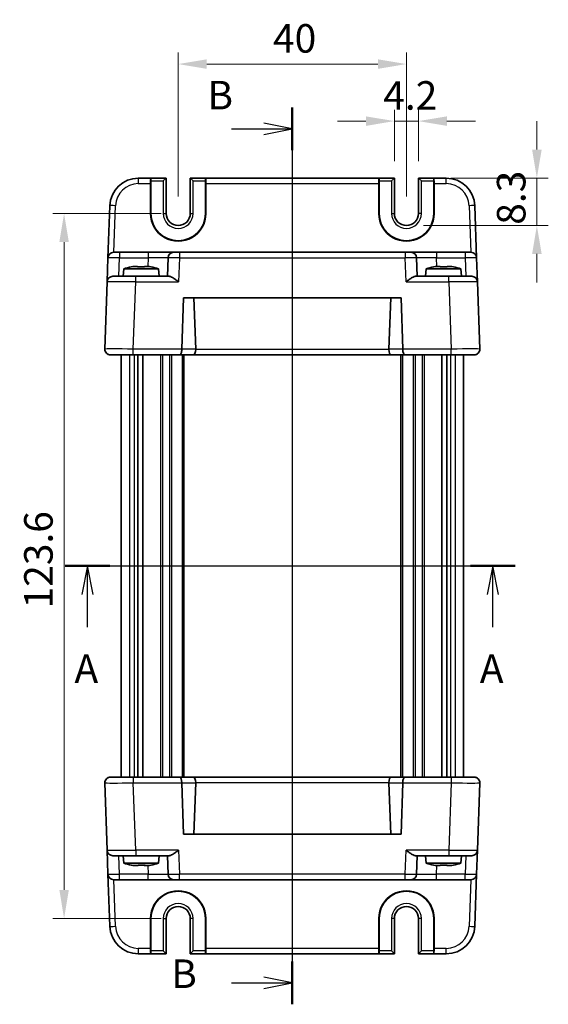
# Model space of a CAD drawing. Units: millimetres. Extents: x 22 to 2593, y 12 to 574.
# Drawn here: x 917 to 1010, y 312 to 485 of the extents above; entities that cross this region are included whole.
import ezdxf

# ---------------------------------------------------------------- set-up
doc = ezdxf.new("R2010")
doc.units = ezdxf.units.MM
doc.header["$LTSCALE"] = 1.5
doc.linetypes.add('AM_ISO08W050', pattern=[18, 12, -1.5, 3, -1.5])
doc.layers.get('Defpoints').update_dxf_attribs({"lineweight": 25})
for name, color, linetype, lineweight in [('AM_7', 4, 'AM_ISO08W050', 25), ('Dimension (ISO)', 7, 'Continuous', 18), ('Dimension (ISO) @ 1', 7, 'Continuous', 18), ('Section Line (ISO)', 7, 'Continuous', 25), ('Visible (ISO)', 7, 'Continuous', 35), ('Visible Narrow (ISO)', 7, 'Continuous', 25)]:
    doc.layers.add(name, color=color, linetype=linetype, lineweight=lineweight)
doc.styles.add('Note Text (TK)', font='txt')
doc.dimstyles.new('Default - Method 1b (TK)', dxfattribs={"dimscale": 1.5, "dimtxt": 2.5, "dimasz": 2.5, "dimexe": 1, "dimexo": 1.5, "dimgap": 1, "dimtad": 1, "dimtoh": 1, "dimrnd": 1e-08, "dimdsep": 46, "dimtxsty": 'Note Text (TK)', "dimcen": 0.09, "dimdle": 5, "dimclrd": 100, "dimclre": 100, "dimclrt": 7, "dimadec": 1, "dimazin": 1, "dimtfac": 1, "dimtmove": 0, "dimatfit": 3, "dimfxl": 1, "dimtolj": 1, "dimlwd": -1, "dimlwe": -1, "dimarcsym": 0})

# ---------------------------------------------------------------- blocks, each defined once
blk = doc.blocks.new('2dTransSection0')
at = {"layer": 'Section Line (ISO)', "linetype": 'Continuous'}
for p, q in [((167.998, 196.414), (207.44, 196.414)), ((169.958, 196.414), (169.458, 193.914)), ((169.958, 193.914), (169.958, 196.414)), ((170.458, 193.914), (169.958, 196.414)), ((205.479, 196.414), (204.979, 193.914)), ((205.479, 193.914), (205.479, 196.414)), ((205.979, 193.914), (205.479, 196.414)), ((169.958, 191.043), (169.958, 193.914)), ((205.479, 191.043), (205.479, 193.914))]:
    blk.add_line(p, q, dxfattribs=at)
at = {"layer": 'Section Line (ISO)', "linetype": 'Continuous', "lineweight": 50}
for p, q in [((167.998, 196.414), (171.918, 196.414)), ((203.519, 196.414), (207.44, 196.414))]:
    blk.add_line(p, q, dxfattribs=at)
at = {"layer": 'Section Line (ISO)', "char_height": 2.5, "attachment_point": 7, "style": 'Note Text (TK)'}
for insert in [(168.822, 185.385), (204.343, 185.385)]:
    blk.add_mtext('A', dxfattribs=dict(at, insert=insert))
blk = doc.blocks.new('2dTransSection1')
at = {"layer": 'Section Line (ISO)', "linetype": 'Continuous'}
for p, q in [((187.91, 236.612), (187.91, 157.989)), ((187.91, 234.733), (185.41, 235.233)), ((182.568, 234.733), (185.41, 234.733)), ((185.41, 234.733), (187.91, 234.733)), ((185.41, 234.233), (187.91, 234.733)), ((182.568, 159.869), (185.41, 159.869)), ((187.91, 159.869), (185.41, 160.369)), ((185.41, 159.869), (187.91, 159.869)), ((185.41, 159.369), (187.91, 159.869))]:
    blk.add_line(p, q, dxfattribs=at)
at = {"layer": 'Section Line (ISO)', "linetype": 'Continuous', "lineweight": 50}
for p, q in [((187.91, 236.612), (187.91, 232.853)), ((187.91, 161.748), (187.91, 157.989))]:
    blk.add_line(p, q, dxfattribs=at)
at = {"layer": 'Section Line (ISO)', "char_height": 2.5, "attachment_point": 7, "style": 'Note Text (TK)'}
for insert in [(180.473, 235.661), (177.299, 158.641)]:
    blk.add_mtext('B', dxfattribs=dict(at, insert=insert))
blk = doc.blocks.new('*D17')
at = {"layer": 'Defpoints', "color": 0}
for p in [(982.97, 466.83), (982.97, 456.83), (987.17, 456.83)]:
    blk.add_point(p, dxfattribs=at)
at = {"layer": 'Dimension (ISO)', "color": 100}
for p, q in [((982.97, 459.83), (982.97, 468.83)), ((987.17, 459.83), (987.17, 468.83)), ((977.97, 466.83), (972.97, 466.83)), ((987.17, 466.83), (982.97, 466.83)), ((992.17, 466.83), (997.17, 466.83))]:
    blk.add_line(p, q, dxfattribs=at)
for points in [[(977.97, 467.66), (977.97, 465.99), (982.97, 466.83)], [(992.17, 467.66), (992.17, 465.99), (987.17, 466.83)]]:
    blk.add_solid(points, dxfattribs=at)
at = {"layer": 'Dimension (ISO)', "color": 7, "insert": (981.01, 471.33), "char_height": 5, "attachment_point": 4, "style": 'Note Text (TK)'}
blk.add_mtext('\\A1;4.2', dxfattribs=at)
blk = doc.blocks.new('*D18')
at = {"layer": 'Defpoints', "color": 0}
for p in [(989.84, 456.83), (985.07, 448.53), (1007.93, 448.53)]:
    blk.add_point(p, dxfattribs=at)
at = {"layer": 'Dimension (ISO)', "color": 100}
for p, q in [((1007.93, 461.83), (1007.93, 466.83)), ((992.84, 456.83), (1009.93, 456.83)), ((1007.93, 456.83), (1007.93, 448.53)), ((988.07, 448.53), (1009.93, 448.53)), ((1007.93, 443.53), (1007.93, 438.53))]:
    blk.add_line(p, q, dxfattribs=at)
for points in [[(1007.1, 461.83), (1008.77, 461.83), (1007.93, 456.83)], [(1007.1, 443.53), (1008.77, 443.53), (1007.93, 448.53)]]:
    blk.add_solid(points, dxfattribs=at)
at = {"layer": 'Dimension (ISO)', "color": 7, "insert": (1003.43, 448.66), "char_height": 5, "attachment_point": 4, "rotation": 90, "style": 'Note Text (TK)'}
blk.add_mtext('\\A1;8.3', dxfattribs=at)
blk = doc.blocks.new('*D19')
at = {"layer": 'Defpoints', "color": 0}
for p in [(985.07, 476.83), (945.07, 450.63), (985.07, 450.63)]:
    blk.add_point(p, dxfattribs=at)
at = {"layer": 'Dimension (ISO)', "color": 100}
for p, q in [((945.07, 453.63), (945.07, 478.83)), ((985.07, 453.63), (985.07, 478.83)), ((950.07, 476.83), (980.07, 476.83))]:
    blk.add_line(p, q, dxfattribs=at)
for points in [[(950.07, 477.66), (950.07, 475.99), (945.07, 476.83)], [(980.07, 477.66), (980.07, 475.99), (985.07, 476.83)]]:
    blk.add_solid(points, dxfattribs=at)
at = {"layer": 'Dimension (ISO)', "color": 7, "insert": (961.69, 481.33), "char_height": 5, "attachment_point": 4, "style": 'Note Text (TK)'}
blk.add_mtext('\\A1;40', dxfattribs=at)
blk = doc.blocks.new('*D20')
at = {"layer": 'Defpoints', "color": 0}
for p in [(945.07, 450.63), (925.07, 327.03), (945.07, 327.03)]:
    blk.add_point(p, dxfattribs=at)
at = {"layer": 'Dimension (ISO)', "color": 100}
for p, q in [((942.07, 450.63), (923.07, 450.63)), ((925.07, 445.63), (925.07, 332.03)), ((942.07, 327.03), (923.07, 327.03))]:
    blk.add_line(p, q, dxfattribs=at)
for points in [[(924.24, 445.63), (925.9, 445.63), (925.07, 450.63)], [(924.24, 332.03), (925.9, 332.03), (925.07, 327.03)]]:
    blk.add_solid(points, dxfattribs=at)
at = {"layer": 'Dimension (ISO)', "color": 7, "insert": (920.57, 381.4), "char_height": 5, "attachment_point": 4, "rotation": 90, "style": 'Note Text (TK)'}
blk.add_mtext('\\A1;123.6', dxfattribs=at)

msp = doc.modelspace()

# ---------------------------------------------------------------- linework, layer by layer
at = {"layer": 'AM_7'}
msp.add_line((965.0698, 459.8275), (965.0698, 317.8275), dxfattribs=at)
at = {"layer": 'Visible (ISO)'}
for p, q in [((940.2608, 456.8275), (938.0808, 456.8275)), ((940.2299, 450.6275), (940.2346, 455.8624)), ((940.2608, 456.8275), (940.2984, 456.8275)), ((940.2853, 456.3275), (940.2853, 450.6275)), ((942.9565, 456.8275), (940.2984, 456.8275)), ((942.4565, 456.3275), (942.9565, 456.8275)), ((942.9565, 450.6275), (942.9565, 456.8275)), ((947.1831, 456.8275), (947.6831, 456.3275)), ((949.8412, 456.8275), (947.1831, 456.8275)), ((947.1831, 456.8275), (947.1831, 450.6275)), ((949.8788, 456.8275), (949.8412, 456.8275)), ((949.8543, 450.6275), (949.8543, 456.3275)), ((980.2608, 456.8275), (949.8788, 456.8275)), ((949.905, 455.8624), (949.9097, 450.6275)), ((980.2299, 450.6275), (980.2346, 455.8624)), ((980.2608, 456.8275), (980.2984, 456.8275)), ((980.2853, 456.3275), (980.2853, 450.6275)), ((982.9565, 456.8275), (980.2984, 456.8275)), ((982.4565, 456.3275), (982.9565, 456.8275)), ((982.9565, 450.6275), (982.9565, 456.8275)), ((987.1831, 456.8275), (987.6831, 456.3275)), ((989.8412, 456.8275), (987.1831, 456.8275)), ((987.1831, 456.8275), (987.1831, 450.6275)), ((989.8788, 456.8275), (989.8412, 456.8275)), ((989.8543, 450.6275), (989.8543, 456.3275)), ((992.0588, 456.8275), (989.8788, 456.8275)), ((989.905, 455.8624), (989.9097, 450.6275)), ((933.0838, 452.002), (932.7647, 442.8624)), ((997.3749, 442.8624), (997.0558, 452.002)), ((933.7641, 443.8275), (934.7634, 443.8275)), ((939.7849, 443.8275), (934.7634, 443.8275)), ((944.2822, 443.8275), (939.7849, 443.8275)), ((944.2822, 443.8275), (945.2815, 443.8275)), ((984.858, 443.8275), (945.2815, 443.8275)), ((984.858, 443.8275), (985.8574, 443.8275)), ((990.3547, 443.8275), (985.8574, 443.8275)), ((995.3761, 443.8275), (990.3547, 443.8275)), ((995.3761, 443.8275), (996.3755, 443.8275)), ((932.618, 438.6624), (932.7647, 442.8624)), ((943.2828, 442.8624), (943.1698, 439.6275)), ((986.9698, 439.6275), (986.8568, 442.8624)), ((997.3749, 442.8624), (997.5216, 438.6624)), ((935.5335, 440.9275), (935.4198, 439.6275)), ((941.6061, 440.9275), (935.5335, 440.9275)), ((937.4029, 441.3619), (937.9531, 441.3619)), ((939.1865, 441.3619), (939.7367, 441.3619)), ((941.6061, 440.9275), (941.7198, 439.6275)), ((988.5335, 440.9275), (988.4198, 439.6275)), ((994.6061, 440.9275), (988.5335, 440.9275)), ((990.4029, 441.3619), (990.9531, 441.3619)), ((992.1865, 441.3619), (992.7367, 441.3619)), ((994.6061, 440.9275), (994.7198, 439.6275)), ((932.618, 438.6624), (932.2059, 426.8624)), ((933.6174, 439.6275), (937.615, 439.6275)), ((943.4573, 439.6275), (937.615, 439.6275)), ((992.5246, 439.6275), (986.6823, 439.6275)), ((992.5246, 439.6275), (996.5222, 439.6275)), ((997.9337, 426.8624), (997.5216, 438.6624)), ((945.7059, 426.8624), (946.019, 435.8275)), ((946.019, 435.8275), (984.1206, 435.8275)), ((948.1349, 426.8275), (947.8206, 435.8275)), ((982.0047, 426.8275), (982.319, 435.8275)), ((984.1206, 435.8275), (984.4337, 426.8624)), ((935.0698, 426.8739), (935.0698, 426.8739)), ((995.0698, 426.8739), (995.0698, 426.8739)), ((937.2029, 425.8275), (933.2053, 425.8275)), ((935.0698, 425.8275), (935.0698, 351.8275)), ((937.2029, 425.8275), (945.2911, 425.8275)), ((937.985, 425.8275), (937.985, 351.8275)), ((938.8827, 425.8275), (938.8827, 351.8275)), ((945.2911, 425.8275), (947.7213, 425.8275)), ((946.0698, 425.8275), (946.0698, 351.8275)), ((947.7213, 425.8275), (982.4183, 425.8275)), ((982.4183, 425.8275), (984.8485, 425.8275)), ((984.0698, 425.8275), (984.0698, 351.8275)), ((984.8485, 425.8275), (992.9367, 425.8275)), ((991.2569, 425.8275), (991.2569, 351.8275)), ((992.1546, 425.8275), (992.1546, 351.8275)), ((996.9343, 425.8275), (992.9367, 425.8275)), ((995.0698, 425.8275), (995.0698, 351.8275)), ((932.2059, 350.7926), (932.618, 338.9926)), ((933.2053, 351.8275), (937.2029, 351.8275)), ((935.0698, 350.7811), (935.0698, 350.781)), ((945.2911, 351.8275), (937.2029, 351.8275)), ((947.7213, 351.8275), (945.2911, 351.8275)), ((946.019, 341.8275), (945.7059, 350.7926)), ((982.4183, 351.8275), (947.7213, 351.8275)), ((948.1349, 350.8275), (947.8206, 341.8275)), ((982.0047, 350.8275), (982.319, 341.8275)), ((984.8485, 351.8275), (982.4183, 351.8275)), ((984.4337, 350.7926), (984.1206, 341.8275)), ((992.9367, 351.8275), (984.8485, 351.8275)), ((992.9367, 351.8275), (996.9343, 351.8275)), ((995.0698, 350.7811), (995.0698, 350.781)), ((997.5216, 338.9926), (997.9337, 350.7926)), ((984.1206, 341.8275), (946.019, 341.8275)), ((932.7647, 334.7926), (932.618, 338.9926)), ((997.5216, 338.9926), (997.3749, 334.7926)), ((937.615, 338.0275), (933.6174, 338.0275)), ((935.5335, 336.7275), (935.4198, 338.0275)), ((935.5335, 336.7275), (941.6061, 336.7275)), ((937.615, 338.0275), (943.4573, 338.0275)), ((941.6061, 336.7275), (941.7198, 338.0275)), ((943.1698, 338.0275), (943.2828, 334.7926)), ((986.6823, 338.0275), (992.5246, 338.0275)), ((986.8568, 334.7926), (986.9698, 338.0275)), ((988.5335, 336.7275), (988.4198, 338.0275)), ((988.5335, 336.7275), (994.6061, 336.7275)), ((996.5222, 338.0275), (992.5246, 338.0275)), ((994.6061, 336.7275), (994.7198, 338.0275)), ((937.4436, 336.293), (937.3667, 336.293)), ((938.0271, 336.293), (937.4436, 336.293)), ((939.258, 336.293), (939.1125, 336.293)), ((939.7729, 336.293), (939.258, 336.293)), ((990.4135, 336.293), (990.3925, 336.293)), ((990.9731, 336.293), (990.4135, 336.293)), ((992.2062, 336.293), (992.1665, 336.293)), ((992.747, 336.293), (992.2062, 336.293)), ((932.7647, 334.7926), (933.0838, 325.653)), ((934.7634, 333.8275), (933.7641, 333.8275)), ((934.7634, 333.8275), (939.7849, 333.8275)), ((939.7849, 333.8275), (944.2822, 333.8275)), ((945.2815, 333.8275), (944.2822, 333.8275)), ((945.2815, 333.8275), (984.858, 333.8275)), ((985.8574, 333.8275), (984.858, 333.8275)), ((985.8574, 333.8275), (990.3547, 333.8275)), ((990.3547, 333.8275), (995.3761, 333.8275)), ((996.3755, 333.8275), (995.3761, 333.8275)), ((997.0558, 325.653), (997.3749, 334.7926)), ((940.2346, 321.7926), (940.2299, 327.0275)), ((940.2853, 327.0275), (940.2853, 321.3275)), ((942.9565, 320.8275), (942.9565, 327.0275)), ((947.1831, 327.0275), (947.1831, 320.8275)), ((949.8543, 321.3275), (949.8543, 327.0275)), ((949.9097, 327.0275), (949.905, 321.7926)), ((980.2346, 321.7926), (980.2299, 327.0275)), ((980.2853, 327.0275), (980.2853, 321.3275)), ((982.9565, 320.8275), (982.9565, 327.0275)), ((987.1831, 327.0275), (987.1831, 320.8275)), ((989.8543, 321.3275), (989.8543, 327.0275)), ((989.9097, 327.0275), (989.905, 321.7926)), ((942.9565, 320.8275), (942.4565, 321.3275)), ((947.6831, 321.3275), (947.1831, 320.8275)), ((982.9565, 320.8275), (982.4565, 321.3275)), ((987.6831, 321.3275), (987.1831, 320.8275)), ((938.0808, 320.8275), (940.2608, 320.8275)), ((940.2608, 320.8275), (940.2984, 320.8275)), ((940.2984, 320.8275), (942.9565, 320.8275)), ((947.1831, 320.8275), (949.8412, 320.8275)), ((949.8788, 320.8275), (949.8412, 320.8275)), ((949.8788, 320.8275), (980.2608, 320.8275)), ((980.2608, 320.8275), (980.2984, 320.8275)), ((980.2984, 320.8275), (982.9565, 320.8275)), ((987.1831, 320.8275), (989.8412, 320.8275)), ((989.8788, 320.8275), (989.8412, 320.8275)), ((989.8788, 320.8275), (992.0588, 320.8275))]:
    msp.add_line(p, q, dxfattribs=at)
for centre, radius, start, end in [((938.0808, 451.8275), 5, 90, 178), ((992.0588, 451.8275), 5, 2, 90), ((945.0698, 450.6275), 4.7845, 180, 0), ((945.0698, 450.6275), 2.1133, 180, 0), ((985.0698, 450.6275), 4.7845, 180, 0), ((985.0698, 450.6275), 2.1133, 180, 0), ((933.7641, 442.8275), 1, 90, 178), ((944.2822, 442.8275), 1, 90, 178), ((985.8574, 442.8275), 1, 2, 90), ((996.3755, 442.8275), 1, 2, 90), ((939.4758, 428.9601), 12.6, 102.097979, 108.232959), ((937.6638, 428.9601), 12.6, 71.767041, 77.902021), ((992.4758, 428.9601), 12.6, 102.097979, 108.232959), ((990.6638, 428.9601), 12.6, 71.767041, 77.902021), ((933.6174, 438.6275), 1, 90, 178), ((996.5222, 438.6275), 1, 2, 90), ((933.2053, 426.8275), 1, 178, 270), ((946.7053, 426.8275), 1, 178, 180), ((983.4343, 426.8275), 1, 0, 2), ((996.9343, 426.8275), 1, 270, 2), ((933.2053, 350.8275), 1, 90, 182), ((946.7053, 350.8275), 1, 180, 182), ((983.4343, 350.8275), 1, 358, 0), ((996.9343, 350.8275), 1, 358, 90), ((933.6174, 339.0275), 1, 182, 270), ((996.5222, 339.0275), 1, 270, 358), ((939.4758, 348.6949), 12.6, 251.767041, 257.88774), ((937.6638, 348.6949), 12.6, 282.11226, 288.232959), ((992.4758, 348.6949), 12.6, 251.767041, 257.900961), ((990.6638, 348.6949), 12.6, 282.099039, 288.232959), ((933.7641, 334.8275), 1, 182, 270), ((944.2822, 334.8275), 1, 182, 270), ((985.8574, 334.8275), 1, 270, 358), ((996.3755, 334.8275), 1, 270, 358), ((945.0698, 327.0275), 4.7845, 0, 180), ((985.0698, 327.0275), 4.7845, 0, 180), ((945.0698, 327.0275), 2.1133, 0, 180), ((985.0698, 327.0275), 2.1133, 0, 180), ((938.0808, 325.8275), 5, 182, 270), ((992.0588, 325.8275), 5, 270, 358)]:
    msp.add_arc(centre, radius, start, end, dxfattribs=at)
for centre, major_axis, ratio, start_param, end_param in [((940.2608, 455.8275), (0, 1), 0.02618592, 0, 1.53588974), ((940.2984, 456.3275), (0, 0.5), 0.02618592, 0, 1.57079633), ((949.8412, 456.3275), (0, -0.5), 0.02618592, 1.57079633, 3.14159265), ((949.8788, 455.8275), (0, -1), 0.02618592, 1.60570291, 3.14159265), ((980.2608, 455.8275), (0, 1), 0.02618592, 0, 1.53588974), ((980.2984, 456.3275), (0, 0.5), 0.02618592, 0, 1.57079633), ((989.8412, 456.3275), (0, -0.5), 0.02618592, 1.57079633, 3.14159265), ((989.8788, 455.8275), (0, -1), 0.02618592, 1.60570291, 3.14159265), ((945.0698, 450.6231), (0, 4.8399), 0.99999958, 1.56988189, 4.71330341), ((985.0698, 450.6231), (0, 4.8399), 0.99999958, 1.56988189, 4.71330341), ((945.2911, 426.8275), (0, 1), 0.41421356, 3.14159265, 4.71238898), ((947.7213, 426.8275), (0, -1), 0.41421356, 0, 1.53588974), ((946.7207, 426.8275), (1.4142, -0.0493), 0.70624659, 0.01437889, 0.04928548), ((983.4189, 426.8275), (-1.4142, -0.0493), 0.70624659, 6.23389983, 6.26880642), ((982.4183, 426.8275), (0, -1), 0.41421356, 4.74729557, 6.28318531), ((984.8485, 426.8275), (0, 1), 0.41421356, 1.57079633, 3.14159265), ((945.2911, 350.8275), (0, -1), 0.41421356, 1.57079633, 3.14159265), ((947.7213, 350.8275), (0, 1), 0.41421356, 4.74729557, 6.28318531), ((946.7207, 350.8275), (1.4142, 0.0493), 0.70624659, 6.23389983, 6.26880642), ((983.4189, 350.8275), (-1.4142, 0.0493), 0.70624659, 0.01437889, 0.04928548), ((982.4183, 350.8275), (0, 1), 0.41421356, 0, 1.53588974), ((984.8485, 350.8275), (0, -1), 0.41421356, 3.14159265, 4.71238898), ((945.0698, 327.0319), (0, -4.8399), 0.99999958, 1.56988189, 4.71330341), ((985.0698, 327.0319), (0, -4.8399), 0.99999958, 1.56988189, 4.71330341), ((940.2608, 321.8275), (0, 1), 0.02618592, 1.60570291, 3.14159265), ((940.2984, 321.3275), (0, 0.5), 0.02618592, 1.57079633, 3.14159265), ((949.8412, 321.3275), (0, -0.5), 0.02618592, 0, 1.57079633), ((949.8788, 321.8275), (0, -1), 0.02618592, 0, 1.53588974), ((980.2608, 321.8275), (0, 1), 0.02618592, 1.60570291, 3.14159265), ((980.2984, 321.3275), (0, 0.5), 0.02618592, 1.57079633, 3.14159265), ((989.8412, 321.3275), (0, -0.5), 0.02618592, 0, 1.57079633), ((989.8788, 321.8275), (0, -1), 0.02618592, 0, 1.53588974)]:
    msp.add_ellipse(centre, major_axis=major_axis, ratio=ratio, start_param=start_param, end_param=end_param, dxfattribs=at)
for points in [[(936.845, 441.2591), (936.8382, 441.2736), (936.8351, 441.2803), (936.8351, 441.2803)], [(940.3045, 441.2803), (940.3045, 441.2803), (940.3014, 441.2736), (940.2946, 441.2591)], [(989.845, 441.2591), (989.8382, 441.2736), (989.8351, 441.2803), (989.8351, 441.2803)], [(993.3045, 441.2803), (993.3045, 441.2803), (993.3014, 441.2736), (993.2946, 441.2591)]]:
    msp.add_open_spline(points, degree=3, dxfattribs=at)
for points, knots in [([(937.4029, 441.3619), (937.3956, 441.3608), (937.3884, 441.3596), (937.2032, 441.3299), (937.0242, 441.2966), (936.845, 441.2591)], [-7.0005426925, -7.0005426925, -7.0005426925, -7.0005426925, -6.9984707923, -6.9984707923, -6.9474243502, -6.9474243502, -6.9474243502, -6.9474243502]), ([(937.9531, 441.2591), (937.9531, 441.2966), (937.9531, 441.3299), (937.9531, 441.3596), (937.9531, 441.3608), (937.9531, 441.3619)], [-0.1669226064, -0.1669226064, -0.1669226064, -0.1669226064, -0.1158761644, -0.1158761644, -0.1138042642, -0.1138042642, -0.1138042642, -0.1138042642]), ([(939.1865, 441.2591), (938.9742, 441.2736), (938.7646, 441.2803), (938.5698, 441.2803), (938.375, 441.2803), (938.1654, 441.2736), (937.9531, 441.2591)], [6.670530502, 6.670530502, 6.670530502, 6.670530502, 6.728976875, 6.728976875, 6.728976875, 6.787423248, 6.787423248, 6.787423248, 6.787423248]), ([(939.1865, 441.3619), (939.1865, 441.3608), (939.1865, 441.3596), (939.1865, 441.3299), (939.1865, 441.2966), (939.1865, 441.2591)], [0.1138042642, 0.1138042642, 0.1138042642, 0.1138042642, 0.1158761644, 0.1158761644, 0.1669226064, 0.1669226064, 0.1669226064, 0.1669226064]), ([(940.2946, 441.2591), (940.1154, 441.2966), (939.9364, 441.3299), (939.7512, 441.3596), (939.744, 441.3608), (939.7367, 441.3619)], [6.9474243502, 6.9474243502, 6.9474243502, 6.9474243502, 6.9984707923, 6.9984707923, 7.0005426925, 7.0005426925, 7.0005426925, 7.0005426925]), ([(990.4029, 441.3619), (990.3956, 441.3608), (990.3884, 441.3596), (990.2032, 441.3299), (990.0242, 441.2966), (989.845, 441.2591)], [-7.0005426925, -7.0005426925, -7.0005426925, -7.0005426925, -6.9984707923, -6.9984707923, -6.9474243502, -6.9474243502, -6.9474243502, -6.9474243502]), ([(990.9531, 441.2591), (990.9531, 441.2966), (990.9531, 441.3299), (990.9531, 441.3596), (990.9531, 441.3608), (990.9531, 441.3619)], [-0.1669226064, -0.1669226064, -0.1669226064, -0.1669226064, -0.1158761644, -0.1158761644, -0.1138042642, -0.1138042642, -0.1138042642, -0.1138042642]), ([(992.1865, 441.2591), (991.9742, 441.2736), (991.7646, 441.2803), (991.5698, 441.2803), (991.375, 441.2803), (991.1654, 441.2736), (990.9531, 441.2591)], [6.670530502, 6.670530502, 6.670530502, 6.670530502, 6.728976875, 6.728976875, 6.728976875, 6.787423248, 6.787423248, 6.787423248, 6.787423248]), ([(992.1865, 441.3619), (992.1865, 441.3608), (992.1865, 441.3596), (992.1865, 441.3299), (992.1865, 441.2966), (992.1865, 441.2591)], [0.1138042642, 0.1138042642, 0.1138042642, 0.1138042642, 0.1158761644, 0.1158761644, 0.1669226064, 0.1669226064, 0.1669226064, 0.1669226064]), ([(993.2946, 441.2591), (993.1154, 441.2966), (992.9364, 441.3299), (992.7512, 441.3596), (992.744, 441.3608), (992.7367, 441.3619)], [6.9474243502, 6.9474243502, 6.9474243502, 6.9474243502, 6.9984707923, 6.9984707923, 7.0005426925, 7.0005426925, 7.0005426925, 7.0005426925]), ([(943.4573, 439.6275), (943.5292, 439.6273), (943.6168, 439.6054), (943.8194, 439.5254), (943.9362, 439.4643), (944.2088, 439.3064), (944.3916, 439.1867), (944.7664, 438.9285), (944.9584, 438.7902), (945.1349, 438.6624)], [-0.217260319, -0.217260319, -0.217260319, -0.217260319, -0.176017387, -0.176017387, -0.1307421, -0.1307421, -0.06537105, -0.06537105, 0, 0, 0, 0]), ([(985.0047, 438.6624), (985.1823, 438.791), (985.3756, 438.9302), (985.7527, 439.1899), (985.9365, 439.3101), (986.2087, 439.4671), (986.3242, 439.5272), (986.5245, 439.6059), (986.6111, 439.6273), (986.6823, 439.6275)], [-0.75845692, -0.75845692, -0.75845692, -0.75845692, -0.692652481, -0.692652481, -0.626848042, -0.626848042, -0.582005949, -0.582005949, -0.541195761, -0.541195761, -0.541195761, -0.541195761]), ([(933.2053, 425.8275), (933.1437, 425.8272), (933.0803, 425.8333), (932.9249, 425.8636), (932.8309, 425.896), (932.6484, 425.9919), (932.5581, 426.0585), (932.4814, 426.138)], [0, 0, 0, 0, 0.0223167338, 0.0223167338, 0.0547066191, 0.0547066191, 0.0888523481, 0.0888523481, 0.0888523481, 0.0888523481]), ([(997.6606, 426.1405), (997.5866, 426.0632), (997.4999, 425.9981), (997.3211, 425.9011), (997.2272, 425.8674), (997.0676, 425.8341), (997, 425.8271), (996.9343, 425.8275)], [0, 0, 0, 0, 0.0330510242, 0.0330510242, 0.0654357886, 0.0654357886, 0.0892309919, 0.0892309919, 0.0892309919, 0.0892309919]), ([(932.479, 351.5145), (932.553, 351.5918), (932.6397, 351.6569), (932.8185, 351.7539), (932.9123, 351.7876), (933.072, 351.8208), (933.1396, 351.8278), (933.2053, 351.8275)], [0, 0, 0, 0, 0.0330510242, 0.0330510242, 0.0654357886, 0.0654357886, 0.0892309919, 0.0892309919, 0.0892309919, 0.0892309919]), ([(996.9343, 351.8275), (996.9959, 351.8278), (997.0593, 351.8216), (997.2147, 351.7913), (997.3087, 351.759), (997.4912, 351.663), (997.5815, 351.5965), (997.6582, 351.517)], [0, 0, 0, 0, 0.0223167338, 0.0223167338, 0.0547066191, 0.0547066191, 0.0888523481, 0.0888523481, 0.0888523481, 0.0888523481]), ([(945.1349, 338.9926), (944.9573, 338.864), (944.764, 338.7247), (944.3869, 338.4651), (944.203, 338.3449), (943.9309, 338.1879), (943.8154, 338.1278), (943.6151, 338.0491), (943.5285, 338.0276), (943.4573, 338.0275)], [-0.75845692, -0.75845692, -0.75845692, -0.75845692, -0.692652481, -0.692652481, -0.626848042, -0.626848042, -0.582005949, -0.582005949, -0.541195761, -0.541195761, -0.541195761, -0.541195761]), ([(986.6823, 338.0275), (986.6104, 338.0276), (986.5228, 338.0495), (986.3202, 338.1296), (986.2034, 338.1907), (985.9308, 338.3485), (985.748, 338.4682), (985.3732, 338.7265), (985.1812, 338.8648), (985.0047, 338.9926)], [-0.217260319, -0.217260319, -0.217260319, -0.217260319, -0.176017387, -0.176017387, -0.1307421, -0.1307421, -0.06537105, -0.06537105, 0, 0, 0, 0]), ([(936.832, 336.3754), (936.8341, 336.3749), (936.8362, 336.3747), (936.8384, 336.3747), (936.8506, 336.3747), (936.8668, 336.3814), (936.8867, 336.3959)], [6.7182867157, 6.7182867157, 6.7182867157, 6.7182867157, 6.7289768751, 6.7289768751, 6.7289768751, 6.7874232483, 6.7874232483, 6.7874232483, 6.7874232483]), ([(937.3667, 336.293), (937.3595, 336.2942), (937.3523, 336.2953), (937.1866, 336.322), (937.0274, 336.3512), (936.8679, 336.3839)], [0.1138042642, 0.1138042642, 0.1138042642, 0.1138042642, 0.1158761644, 0.1158761644, 0.1614006148, 0.1614006148, 0.1614006148, 0.1614006148]), ([(936.8867, 336.3959), (937.0656, 336.3583), (937.2443, 336.3251), (937.4291, 336.2953), (937.4363, 336.2942), (937.4436, 336.293)], [-0.1669226064, -0.1669226064, -0.1669226064, -0.1669226064, -0.1158761644, -0.1158761644, -0.1138042642, -0.1138042642, -0.1138042642, -0.1138042642]), ([(938.0271, 336.293), (938.0275, 336.2942), (938.028, 336.2953), (938.0395, 336.3251), (938.0507, 336.3583), (938.0618, 336.3959)], [-7.0005426925, -7.0005426925, -7.0005426925, -7.0005426925, -6.9984707923, -6.9984707923, -6.9474243502, -6.9474243502, -6.9474243502, -6.9474243502]), ([(938.5698, 336.3754), (938.5333, 336.3749), (938.4973, 336.3747), (938.4617, 336.3747), (938.3324, 336.3747), (938.1967, 336.3777), (938.0582, 336.3839)], [-0.0106901594, -0.0106901594, -0.0106901594, -0.0106901594, 0, 0, 0, 0.0388564984, 0.0388564984, 0.0388564984, 0.0388564984]), ([(938.0618, 336.3959), (938.2741, 336.3814), (938.4835, 336.3747), (938.6779, 336.3747), (938.8723, 336.3747), (939.0813, 336.3814), (939.2928, 336.3959)], [-0.058446373, -0.058446373, -0.058446373, -0.058446373, 0, 0, 0, 0.058446373, 0.058446373, 0.058446373, 0.058446373]), ([(939.1125, 336.293), (939.1121, 336.2942), (939.1116, 336.2953), (939.1013, 336.322), (939.0914, 336.3512), (939.0814, 336.3839)], [0.1138042642, 0.1138042642, 0.1138042642, 0.1138042642, 0.1158761644, 0.1158761644, 0.1614006148, 0.1614006148, 0.1614006148, 0.1614006148]), ([(939.2928, 336.3959), (939.2816, 336.3583), (939.2704, 336.3251), (939.2589, 336.2953), (939.2584, 336.2942), (939.258, 336.293)], [-0.1669226064, -0.1669226064, -0.1669226064, -0.1669226064, -0.1158761644, -0.1158761644, -0.1138042642, -0.1138042642, -0.1138042642, -0.1138042642]), ([(939.7729, 336.293), (939.7801, 336.2942), (939.7873, 336.2953), (939.9722, 336.3251), (940.1508, 336.3583), (940.3297, 336.3959)], [-7.0005426925, -7.0005426925, -7.0005426925, -7.0005426925, -6.9984707923, -6.9984707923, -6.9474243502, -6.9474243502, -6.9474243502, -6.9474243502]), ([(940.3297, 336.3959), (940.3232, 336.3814), (940.3133, 336.3747), (940.3011, 336.3747), (940.2931, 336.3747), (940.2832, 336.3777), (940.2716, 336.3839)], [6.6705305019, 6.6705305019, 6.6705305019, 6.6705305019, 6.7289768751, 6.7289768751, 6.7289768751, 6.7678333735, 6.7678333735, 6.7678333735, 6.7678333735]), ([(989.8348, 336.3748), (989.835, 336.3747), (989.8352, 336.3747), (989.8353, 336.3747), (989.8386, 336.3747), (989.8453, 336.3814), (989.8557, 336.3959)], [6.7260385459, 6.7260385459, 6.7260385459, 6.7260385459, 6.7289768751, 6.7289768751, 6.7289768751, 6.7874232483, 6.7874232483, 6.7874232483, 6.7874232483]), ([(990.3925, 336.293), (990.3853, 336.2942), (990.3781, 336.2953), (990.1989, 336.3241), (990.026, 336.3561), (989.8529, 336.3921)], [0.1138042642, 0.1138042642, 0.1138042642, 0.1138042642, 0.1158761644, 0.1158761644, 0.1651941784, 0.1651941784, 0.1651941784, 0.1651941784]), ([(989.8557, 336.3959), (990.0349, 336.3583), (990.2139, 336.3251), (990.3991, 336.2953), (990.4063, 336.2942), (990.4135, 336.293)], [-0.1669226064, -0.1669226064, -0.1669226064, -0.1669226064, -0.1158761644, -0.1158761644, -0.1138042642, -0.1138042642, -0.1138042642, -0.1138042642]), ([(990.9731, 336.293), (990.9732, 336.2942), (990.9733, 336.2953), (990.9764, 336.3251), (990.9795, 336.3583), (990.9825, 336.3959)], [-7.0005426925, -7.0005426925, -7.0005426925, -7.0005426925, -6.9984707923, -6.9984707923, -6.9474243502, -6.9474243502, -6.9474243502, -6.9474243502]), ([(991.5698, 336.3748), (991.5599, 336.3747), (991.5501, 336.3747), (991.5403, 336.3747), (991.3634, 336.3747), (991.1744, 336.3802), (990.9822, 336.3921)], [-0.0029383291, -0.0029383291, -0.0029383291, -0.0029383291, 0, 0, 0, 0.0530835119, 0.0530835119, 0.0530835119, 0.0530835119]), ([(990.9825, 336.3959), (991.1949, 336.3814), (991.4045, 336.3747), (991.5993, 336.3747), (991.7941, 336.3747), (992.0036, 336.3814), (992.2157, 336.3959)], [-0.058446373, -0.058446373, -0.058446373, -0.058446373, 0, 0, 0, 0.058446373, 0.058446373, 0.058446373, 0.058446373]), ([(992.1665, 336.293), (992.1664, 336.2942), (992.1663, 336.2953), (992.1632, 336.3241), (992.1603, 336.3561), (992.1574, 336.3921)], [0.1138042642, 0.1138042642, 0.1138042642, 0.1138042642, 0.1158761644, 0.1158761644, 0.1651941784, 0.1651941784, 0.1651941784, 0.1651941784]), ([(992.2157, 336.3959), (992.2126, 336.3583), (992.2096, 336.3251), (992.2065, 336.2953), (992.2063, 336.2942), (992.2062, 336.293)], [-0.1669226064, -0.1669226064, -0.1669226064, -0.1669226064, -0.1158761644, -0.1158761644, -0.1138042642, -0.1138042642, -0.1138042642, -0.1138042642]), ([(992.747, 336.293), (992.7543, 336.2942), (992.7615, 336.2953), (992.9467, 336.3251), (993.1257, 336.3583), (993.3049, 336.3959)], [-7.0005426925, -7.0005426925, -7.0005426925, -7.0005426925, -6.9984707923, -6.9984707923, -6.9474243502, -6.9474243502, -6.9474243502, -6.9474243502]), ([(993.3049, 336.3959), (993.308, 336.3814), (993.3076, 336.3747), (993.3043, 336.3747), (993.3013, 336.3747), (993.2955, 336.3802), (993.2867, 336.3921)], [6.670530502, 6.670530502, 6.670530502, 6.670530502, 6.728976875, 6.728976875, 6.728976875, 6.782060387, 6.782060387, 6.782060387, 6.782060387])]:
    msp.add_open_spline(points, degree=3, knots=knots, dxfattribs=at)
for points, weights in [([(937.3667, 336.293), (937.3725, 336.2984), (937.3783, 336.3036)], [1.03676136743, 1.03952271265, 1.04227115846]), ([(939.1125, 336.293), (939.1158, 336.3415), (939.1189, 336.3856)], [1.03676136743, 1.06246267558, 1.0870465064]), ([(939.2511, 336.3931), (939.2544, 336.3456), (939.258, 336.293)], [1.09133269434, 1.06470764238, 1.03676136743]), ([(990.3925, 336.293), (990.3941, 336.2945), (990.3957, 336.2959)], [1.03676136743, 1.03750031752, 1.03823834386]), ([(992.1665, 336.293), (992.1675, 336.3454), (992.1684, 336.3928)], [1.03676136743, 1.06460293478, 1.09113316117]), ([(992.2043, 336.3951), (992.2052, 336.3467), (992.2062, 336.293)], [1.09247540482, 1.06530766981, 1.03676136743])]:
    msp.add_rational_spline(points, weights, degree=2, dxfattribs=at)
at = {"layer": 'Visible Narrow (ISO)'}
for p, q in [((938.0808, 456.8275), (938.0808, 455.8624)), ((938.0808, 455.8624), (940.2346, 455.8624)), ((940.2853, 456.3275), (942.4565, 456.3275)), ((942.4565, 456.3275), (942.4565, 450.6275)), ((947.6831, 450.6275), (947.6831, 456.3275)), ((947.6831, 456.3275), (949.8543, 456.3275)), ((949.905, 455.8624), (980.2346, 455.8624)), ((980.2853, 456.3275), (982.4565, 456.3275)), ((982.4565, 456.3275), (982.4565, 450.6275)), ((987.6831, 450.6275), (987.6831, 456.3275)), ((987.6831, 456.3275), (989.8543, 456.3275)), ((989.905, 455.8624), (992.0588, 455.8624)), ((992.0588, 455.8624), (992.0588, 456.8275)), ((933.7978, 443.8275), (934.0832, 452.002)), ((940.2299, 450.6275), (940.2853, 450.6275)), ((942.4565, 450.6275), (942.9565, 450.6275)), ((947.1831, 450.6275), (947.6831, 450.6275)), ((949.9097, 450.6275), (949.8543, 450.6275)), ((980.2299, 450.6275), (980.2853, 450.6275)), ((982.4565, 450.6275), (982.9565, 450.6275)), ((987.6831, 450.6275), (987.1831, 450.6275)), ((989.9097, 450.6275), (989.8543, 450.6275)), ((996.0564, 452.002), (996.3418, 443.8275)), ((934.7634, 443.8275), (934.7634, 442.8624)), ((939.7849, 443.8275), (939.7849, 442.8624)), ((945.2815, 443.8275), (945.2815, 442.8624)), ((984.858, 443.8275), (984.858, 442.8624)), ((990.3547, 443.8275), (990.3547, 442.8624)), ((995.3761, 443.8275), (995.3761, 442.8624)), ((934.6505, 439.6275), (934.7634, 442.8624)), ((934.7634, 442.8624), (939.7849, 442.8624)), ((939.7849, 442.8624), (939.7325, 441.3619)), ((945.2815, 442.8624), (945.1349, 438.6624)), ((945.2815, 442.8624), (984.858, 442.8624)), ((985.0047, 438.6624), (984.858, 442.8624)), ((990.3547, 442.8624), (995.3761, 442.8624)), ((990.4071, 441.3619), (990.3547, 442.8624)), ((995.3761, 442.8624), (995.4891, 439.6275)), ((937.2029, 426.8624), (937.615, 438.6624)), ((937.615, 438.6624), (937.615, 439.6275)), ((937.615, 438.6624), (945.1349, 438.6624)), ((985.0047, 438.6624), (992.5246, 438.6624)), ((992.5246, 438.6624), (992.5246, 439.6275)), ((992.5246, 438.6624), (992.9367, 426.8624)), ((936.5494, 426.8666), (936.5494, 426.8666)), ((937.2029, 425.8275), (937.2029, 426.8624)), ((945.7059, 426.8624), (937.2029, 426.8624)), ((948.1349, 426.8275), (945.7053, 426.8275)), ((982.0044, 426.7926), (948.1352, 426.7926)), ((984.4343, 426.8275), (982.0047, 426.8275)), ((992.9367, 426.8624), (984.4337, 426.8624)), ((992.9367, 425.8275), (992.9367, 426.8624)), ((993.5902, 426.8666), (993.5902, 426.8666)), ((936.5494, 425.8275), (936.5494, 351.8275)), ((937.3532, 425.8275), (937.3532, 351.8275)), ((941.9627, 425.8275), (941.9627, 351.8275)), ((942.3162, 425.8275), (942.3162, 351.8275)), ((943.5233, 425.8275), (943.5233, 351.8275)), ((943.8769, 425.8275), (943.8769, 351.8275)), ((945.7698, 425.8275), (945.7698, 351.8275)), ((984.3698, 425.8275), (984.3698, 351.8275)), ((986.2627, 425.8275), (986.2627, 351.8275)), ((986.6162, 425.8275), (986.6162, 351.8275)), ((987.8233, 425.8275), (987.8233, 351.8275)), ((988.1769, 425.8275), (988.1769, 351.8275)), ((992.7864, 425.8275), (992.7864, 351.8275)), ((993.5902, 425.8275), (993.5902, 351.8275)), ((936.5494, 350.7884), (936.5494, 350.7883)), ((937.2029, 351.8275), (937.2029, 350.7926)), ((937.2029, 350.7926), (945.7059, 350.7926)), ((937.615, 338.9926), (937.2029, 350.7926)), ((945.7053, 350.8275), (948.1349, 350.8275)), ((948.1352, 350.8624), (982.0044, 350.8624)), ((982.0047, 350.8275), (984.4343, 350.8275)), ((984.4337, 350.7926), (992.9367, 350.7926)), ((992.9367, 350.7926), (992.5246, 338.9926)), ((992.9367, 351.8275), (992.9367, 350.7926)), ((993.5902, 350.7883), (993.5902, 350.7883)), ((945.1349, 338.9926), (937.615, 338.9926)), ((937.615, 338.9926), (937.615, 338.0275)), ((945.1349, 338.9926), (945.2815, 334.7926)), ((984.858, 334.7926), (985.0047, 338.9926)), ((992.5246, 338.9926), (985.0047, 338.9926)), ((992.5246, 338.9926), (992.5246, 338.0275)), ((934.7634, 334.7926), (934.6505, 338.0275)), ((995.4891, 338.0275), (995.3761, 334.7926)), ((939.7325, 336.293), (939.7849, 334.7926)), ((990.3547, 334.7926), (990.4071, 336.293)), ((934.0832, 325.653), (933.7978, 333.8275)), ((934.7634, 333.8275), (934.7634, 334.7926)), ((939.7849, 334.7926), (934.7634, 334.7926)), ((939.7849, 333.8275), (939.7849, 334.7926)), ((945.2815, 333.8275), (945.2815, 334.7926)), ((984.858, 334.7926), (945.2815, 334.7926)), ((984.858, 333.8275), (984.858, 334.7926)), ((990.3547, 333.8275), (990.3547, 334.7926)), ((995.3761, 334.7926), (990.3547, 334.7926)), ((995.3761, 333.8275), (995.3761, 334.7926)), ((996.3418, 333.8275), (996.0564, 325.653)), ((940.2299, 327.0275), (940.2853, 327.0275)), ((942.4565, 327.0275), (942.9565, 327.0275)), ((942.4565, 327.0275), (942.4565, 321.3275)), ((947.6831, 327.0275), (947.1831, 327.0275)), ((947.6831, 321.3275), (947.6831, 327.0275)), ((949.9097, 327.0275), (949.8543, 327.0275)), ((980.2299, 327.0275), (980.2853, 327.0275)), ((982.9565, 327.0275), (982.4565, 327.0275)), ((982.4565, 327.0275), (982.4565, 321.3275)), ((987.6831, 327.0275), (987.1831, 327.0275)), ((987.6831, 321.3275), (987.6831, 327.0275)), ((989.9097, 327.0275), (989.8543, 327.0275)), ((938.0808, 321.7926), (938.0808, 320.8275)), ((940.2346, 321.7926), (938.0808, 321.7926)), ((942.4565, 321.3275), (940.2853, 321.3275)), ((949.8543, 321.3275), (947.6831, 321.3275)), ((980.2346, 321.7926), (949.905, 321.7926)), ((982.4565, 321.3275), (980.2853, 321.3275)), ((989.8543, 321.3275), (987.6831, 321.3275)), ((992.0588, 321.7926), (989.905, 321.7926)), ((992.0588, 320.8275), (992.0588, 321.7926))]:
    msp.add_line(p, q, dxfattribs=at)
for centre, radius, start, end in [((938.0808, 451.8624), 4, 90, 178), ((992.0588, 451.8624), 4, 2, 90), ((945.0698, 450.6275), 2.6133, 180, 0), ((985.0698, 450.6275), 2.6133, 180, 0), ((945.0698, 327.0275), 2.6133, 0, 180), ((985.0698, 327.0275), 2.6133, 0, 180), ((938.0808, 325.7926), 4, 182, 270), ((992.0588, 325.7926), 4, 270, 358)]:
    msp.add_arc(centre, radius, start, end, dxfattribs=at)
for centre, major_axis, ratio, start_param, end_param in [((934.0832, 451.9671), (-0.9994, 0.0349), 0.03487826, 4.71360696, 6.28318531), ((996.0564, 451.9671), (0.9994, 0.0349), 0.03487826, 0, 1.56957835), ((934.7647, 442.8275), (2, -0.0349), 0.01743381, 1.57170981, 3.14128816), ((939.7794, 442.8275), (3.5034, 0.0349), 0.00994517, 6.28273874, 7.8523171), ((945.2828, 442.8275), (2, -0.0349), 0.01743381, 1.57170981, 3.14128816), ((984.8568, 442.8275), (2, 0.0349), 0.01743381, 0.00030449, 1.56988285), ((990.3602, 442.8275), (3.5034, -0.0349), 0.00994517, 1.57246087, 3.14203922), ((995.3749, 442.8275), (2, 0.0349), 0.01743381, 0.00030449, 1.56988285), ((937.6198, 438.6275), (5.0018, -0.0349), 0.00697021, 1.57181957, 3.14139792), ((992.5198, 438.6275), (5.0018, 0.0349), 0.00697021, 0.00019473, 1.56977309), ((937.2078, 426.8275), (-5.0018, 0.0349), 0.00697021, 4.71341222, 6.28299057), ((992.9318, 426.8275), (-5.0018, -0.0349), 0.00697021, 3.14178738, 4.71136574), ((937.2078, 350.8275), (5.0018, 0.0349), 0.00697021, 3.14178738, 4.71136574), ((992.9318, 350.8275), (5.0018, -0.0349), 0.00697021, 4.71341222, 6.28299057), ((937.6198, 339.0275), (-5.0018, -0.0349), 0.00697021, 0.00019473, 1.56977309), ((992.5198, 339.0275), (-5.0018, 0.0349), 0.00697021, 1.57181957, 3.14139792), ((934.7647, 334.8275), (-2, -0.0349), 0.01743381, 0.00030449, 1.56988285), ((939.7794, 334.8275), (-3.5034, 0.0349), 0.00994517, 1.57246087, 3.14203922), ((945.2828, 334.8275), (-2, -0.0349), 0.01743381, 0.00030449, 1.56988285), ((984.8568, 334.8275), (-2, 0.0349), 0.01743381, 1.57170981, 3.14128816), ((990.3602, 334.8275), (-3.5034, -0.0349), 0.00994517, 6.28273874, 7.8523171), ((995.3749, 334.8275), (-2, 0.0349), 0.01743381, 1.57170981, 3.14128816), ((934.0832, 325.6879), (-0.9994, -0.0349), 0.03487826, 0, 1.56957835), ((996.0564, 325.6879), (0.9994, -0.0349), 0.03487826, 4.71360696, 6.28318531)]:
    msp.add_ellipse(centre, major_axis=major_axis, ratio=ratio, start_param=start_param, end_param=end_param, dxfattribs=at)

# ---------------------------------------------------------------- block references
at = {"layer": 'Section Line (ISO)', "xscale": 2, "yscale": 2, "zscale": 2}
for name in ['2dTransSection1', '2dTransSection0']:
    msp.add_blockref(name, (589.25, -4), dxfattribs=at)

# ---------------------------------------------------------------- dimensions: what is measured, and where the dimension line sits
at = {"layer": 'Dimension (ISO) @ 1', "color": 100}
for base, p1, p2, angle, override, picture, middle in [((985.0698, 476.8275), (945.0698, 450.6275), (985.0698, 450.6275), 180, {"dimscale": 1, "dimtxt": 5, "dimasz": 5, "dimexe": 2, "dimexo": 3, "dimgap": 2, "dimtoh": 0, "dimcen": 0.18, "dimtix": 0, "dimtofl": 0, "dimtmove": 0, "dimatfit": 1}, '*D19', (965.0698, 476.8275)), ((982.9698, 466.8275), (987.1698, 456.8275), (982.9698, 456.8275), 180, {"dimscale": 1, "dimtxt": 5, "dimasz": 5, "dimexe": 2, "dimexo": 3, "dimgap": 2, "dimtoh": 0, "dimcen": 0.18, "dimtix": 0, "dimtofl": 1, "dimtmove": 0, "dimatfit": 1}, '*D17', (985.0698, 466.8275)), ((1007.9343, 448.5275), (989.8412, 456.8275), (985.0698, 448.5275), 90, {"dimscale": 1, "dimtxt": 5, "dimasz": 5, "dimexe": 2, "dimexo": 3, "dimgap": 2, "dimtoh": 0, "dimcen": 0.18, "dimtix": 0, "dimtofl": 1, "dimtmove": 0, "dimatfit": 1}, '*D18', (1007.9343, 452.6775)), ((925.0698, 327.0275), (945.0698, 450.6275), (945.0698, 327.0275), 90, {"dimscale": 1, "dimtxt": 5, "dimasz": 5, "dimexe": 2, "dimexo": 3, "dimgap": 2, "dimtoh": 0, "dimcen": 0.18, "dimtix": 0, "dimtofl": 0, "dimtmove": 0, "dimatfit": 1}, '*D20', (925.0698, 388.8275))]:
    dim = msp.add_linear_dim(base=base, p1=p1, p2=p2, angle=angle, dimstyle='Default - Method 1b (TK)', override=override, dxfattribs=at)
    dim.commit()
    dim.dimension.update_dxf_attribs({"geometry": picture, "text_midpoint": middle, "dimtype": 128})

doc.saveas('drawing.dxf')
